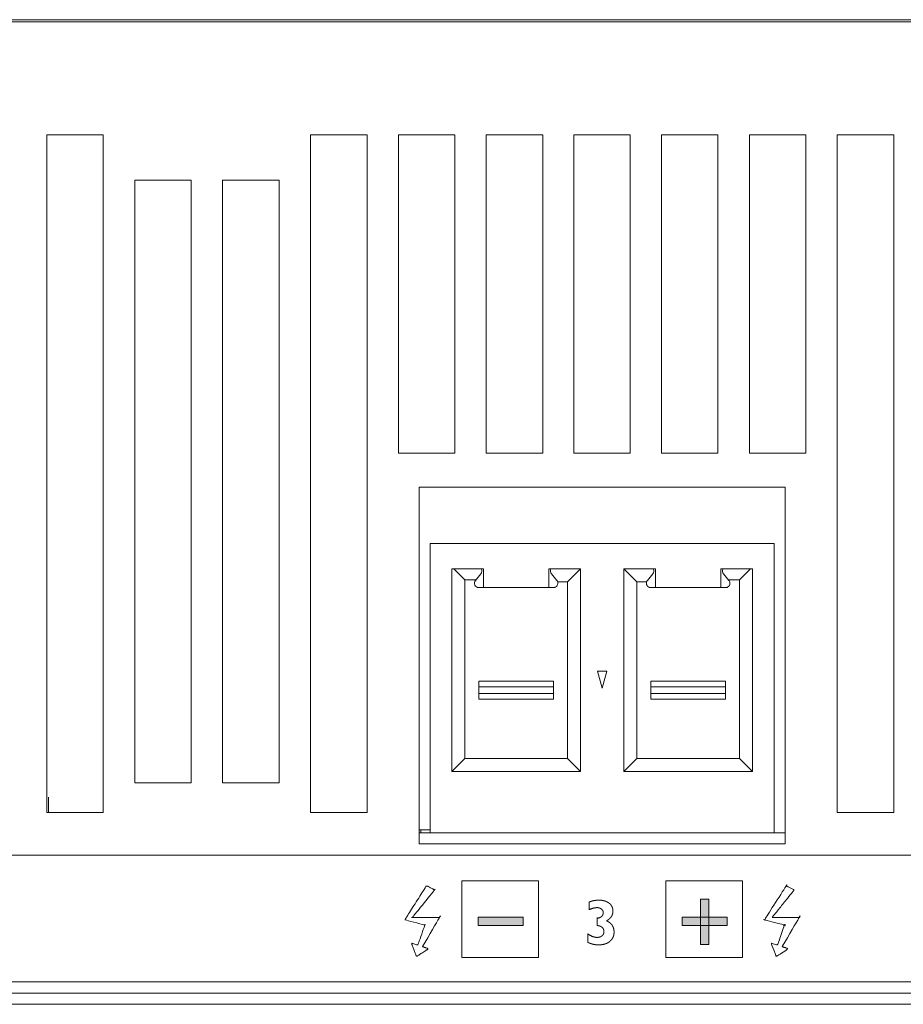
# Model space of a CAD drawing. Units: millimetres. Extents: x -144 to 144, y -102 to 100.
# Drawn here: x -47 to -39, y -50 to -41 of the extents above; entities that cross this region are included whole.
import ezdxf

# ---------------------------------------------------------------- set-up
doc = ezdxf.new("R2010")
doc.units = ezdxf.units.MM
doc.header["$LTSCALE"] = 12.7
doc.layers.add('LAGER_1', color=7, linetype='Continuous', lineweight=18)

msp = doc.modelspace()

# ---------------------------------------------------------------- linework, layer by layer
at = {"layer": 'LAGER_1', "color": 7, "linetype": 'Continuous', "lineweight": 5}
for p, q in [((-111.1546, -41.2715), (-15.4346, -41.2715)), ((-61.5746, -41.2915), (-20.6546, -41.2915)), ((-47.0126, -42.2915), (-46.5126, -42.2915)), ((-47.0126, -48.2915), (-47.0126, -42.2915)), ((-46.5126, -42.2915), (-46.5126, -48.2915)), ((-44.6766, -42.2915), (-44.1766, -42.2915)), ((-44.6766, -48.2915), (-44.6766, -42.2915)), ((-44.1766, -42.2915), (-44.1766, -48.2915)), ((-43.8986, -42.2915), (-43.3986, -42.2915)), ((-43.8986, -45.1115), (-43.8986, -42.2915)), ((-43.3986, -42.2915), (-43.3986, -45.1115)), ((-43.1206, -42.2915), (-42.6206, -42.2915)), ((-43.1206, -45.1115), (-43.1206, -42.2915)), ((-42.6206, -42.2915), (-42.6206, -45.1115)), ((-42.3466, -42.2915), (-41.8466, -42.2915)), ((-42.3466, -45.1115), (-42.3466, -42.2915)), ((-41.8466, -42.2915), (-41.8466, -45.1115)), ((-41.5686, -42.2915), (-41.0686, -42.2915)), ((-41.5686, -45.1115), (-41.5686, -42.2915)), ((-41.0686, -42.2915), (-41.0686, -45.1115)), ((-40.7906, -42.2915), (-40.2906, -42.2915)), ((-40.7906, -45.1115), (-40.7906, -42.2915)), ((-40.2906, -42.2915), (-40.2906, -45.1115)), ((-40.0126, -42.2915), (-39.5126, -42.2915)), ((-40.0126, -48.2915), (-40.0126, -42.2915)), ((-39.5126, -42.2915), (-39.5126, -48.2915)), ((-46.2335, -42.6915), (-45.7336, -42.6915)), ((-46.2335, -48.0315), (-46.2335, -42.6915)), ((-45.7336, -42.6915), (-45.7336, -48.0315)), ((-45.4556, -42.6915), (-44.9556, -42.6915)), ((-45.4556, -48.0315), (-45.4556, -42.6915)), ((-44.9556, -42.6915), (-44.9556, -48.0315)), ((-43.3986, -45.1115), (-43.8986, -45.1115)), ((-42.6206, -45.1115), (-43.1206, -45.1115)), ((-41.8466, -45.1115), (-42.3466, -45.1115)), ((-41.0686, -45.1115), (-41.5686, -45.1115)), ((-40.2906, -45.1115), (-40.7906, -45.1115)), ((-43.7146, -45.4115), (-40.4746, -45.4115)), ((-43.7146, -48.5715), (-43.7146, -45.4115)), ((-40.4746, -45.4115), (-40.4746, -48.5715)), ((-43.6186, -45.9115), (-40.5706, -45.9115)), ((-43.6186, -48.4715), (-43.6186, -45.9115)), ((-40.5706, -45.9115), (-40.5706, -48.4715)), ((-43.4266, -46.1355), (-43.1466, -46.1355)), ((-43.4266, -46.1355), (-43.4266, -47.9295)), ((-43.3111, -46.232), (-43.4076, -46.1355)), ((-43.2174, -46.2371), (-43.1694, -46.1802)), ((-43.1466, -46.1355), (-43.1466, -46.3007)), ((-42.5666, -46.1355), (-42.2866, -46.1355)), ((-42.5666, -46.3007), (-42.5666, -46.1355)), ((-42.5438, -46.1802), (-42.4958, -46.2371)), ((-42.4021, -46.251), (-42.2866, -46.1355)), ((-42.2866, -47.9295), (-42.2866, -46.1355)), ((-41.9026, -46.1355), (-41.6226, -46.1355)), ((-41.7871, -46.251), (-41.9026, -46.1355)), ((-41.9026, -47.9295), (-41.9026, -46.1355)), ((-41.6935, -46.2371), (-41.6454, -46.1802)), ((-41.6226, -46.1355), (-41.6226, -46.3007)), ((-41.0426, -46.1355), (-40.7626, -46.1355)), ((-41.0426, -46.1355), (-41.0426, -46.3007)), ((-40.9717, -46.2371), (-41.0197, -46.1802)), ((-40.7816, -46.1355), (-40.8781, -46.232)), ((-40.7626, -46.1355), (-40.7626, -47.9295)), ((-43.3111, -46.232), (-43.2132, -46.232)), ((-43.3111, -47.814), (-43.3111, -46.232)), ((-43.1879, -46.3007), (-42.5253, -46.3007)), ((-42.4882, -46.251), (-42.4021, -46.251)), ((-42.4021, -47.814), (-42.4021, -46.251)), ((-41.701, -46.251), (-41.7871, -46.251)), ((-41.7871, -46.251), (-41.7871, -47.814)), ((-41.6639, -46.3007), (-41.0013, -46.3007)), ((-40.8781, -46.232), (-40.976, -46.232)), ((-40.8781, -46.232), (-40.8781, -47.814)), ((-42.1348, -47.0415), (-42.0544, -47.0415)), ((-42.0946, -47.1915), (-42.1348, -47.0415)), ((-42.0544, -47.0415), (-42.0946, -47.1915)), ((-42.5266, -47.1285), (-43.1866, -47.1285)), ((-43.1866, -47.2885), (-43.1866, -47.1285)), ((-42.5266, -47.2885), (-42.5266, -47.1285)), ((-41.0026, -47.1285), (-41.6626, -47.1285)), ((-41.6626, -47.2885), (-41.6626, -47.1285)), ((-41.0026, -47.1285), (-41.0026, -47.2885)), ((-42.5266, -47.1785), (-43.1866, -47.1785)), ((-42.5266, -47.2385), (-43.1866, -47.2385)), ((-41.0026, -47.1785), (-41.6626, -47.1785)), ((-41.6626, -47.2385), (-41.0026, -47.2385)), ((-42.5266, -47.2885), (-43.1866, -47.2885)), ((-41.0026, -47.2885), (-41.6626, -47.2885)), ((-43.3111, -47.814), (-43.4266, -47.9295)), ((-42.4021, -47.814), (-43.3111, -47.814)), ((-42.2866, -47.9295), (-42.4021, -47.814)), ((-41.7871, -47.814), (-41.9026, -47.9295)), ((-40.8781, -47.814), (-41.7871, -47.814)), ((-40.8781, -47.814), (-40.7626, -47.9295)), ((-43.4266, -47.9295), (-42.2866, -47.9295)), ((-41.9026, -47.9295), (-40.7626, -47.9295)), ((-45.7336, -48.0315), (-46.2335, -48.0315)), ((-44.9556, -48.0315), (-45.4556, -48.0315)), ((-46.9971, -48.2915), (-46.9971, -48.1565)), ((-46.5126, -48.2915), (-47.0126, -48.2915)), ((-44.1766, -48.2915), (-44.6766, -48.2915)), ((-39.5126, -48.2915), (-40.0126, -48.2915)), ((-43.7146, -48.4465), (-43.6186, -48.4465)), ((-43.7146, -48.4715), (-40.4746, -48.4715)), ((-43.7006, -48.4715), (-43.7006, -48.4465)), ((-40.4746, -48.5715), (-43.7146, -48.5715)), ((-58.6746, -48.672), (-32.4146, -48.672)), ((-43.337, -48.8971), (-42.6569, -48.8971)), ((-43.337, -49.5772), (-43.337, -48.8971)), ((-42.6569, -48.8971), (-42.6569, -49.5772)), ((-41.5308, -48.8972), (-40.8507, -48.8972)), ((-41.5308, -49.5772), (-41.5308, -48.8972)), ((-40.8507, -48.8972), (-40.8507, -49.5772)), ((-41.2228, -49.0612), (-41.151, -49.0612)), ((-41.2228, -49.4611), (-41.2228, -49.0612)), ((-41.151, -49.0612), (-41.151, -49.4611)), ((-43.193, -49.2211), (-42.7931, -49.2211)), ((-43.193, -49.2931), (-43.193, -49.2211)), ((-42.7931, -49.2211), (-42.7931, -49.2931)), ((-41.3869, -49.2212), (-40.9869, -49.2212)), ((-41.3869, -49.2932), (-41.3869, -49.2212)), ((-40.9869, -49.2212), (-40.9869, -49.2932)), ((-42.7931, -49.2931), (-43.193, -49.2931)), ((-40.9869, -49.2932), (-41.3869, -49.2932)), ((-41.151, -49.4611), (-41.2228, -49.4611)), ((-42.6569, -49.5772), (-43.337, -49.5772)), ((-40.8507, -49.5772), (-41.5308, -49.5772)), ((-22.2746, -49.792), (-58.6746, -49.792)), ((-20.6546, -49.8915), (-61.5746, -49.8915)), ((-20.5546, -49.9915), (-106.0346, -49.9915))]:
    msp.add_line(p, q, dxfattribs=at)
at = {"layer": 'LAGER_1', "color": 7, "linetype": 'Continuous', "lineweight": 5, "flags": 128}
for points in [[(-42.5253, -46.3007, 0.009797), (-42.5238, -46.3007), (-42.5205, -46.3006, 0.095173), (-42.5126, -46.2987), (-42.5096, -46.2974, 0.073887), (-42.5, -46.2913, 0.073319), (-42.4926, -46.2827), (-42.4918, -46.2814, 0.112603), (-42.487, -46.268), (-42.487, -46.2676, 0.084232), (-42.4878, -46.2525), (-42.4878, -46.2523, 0.116986), (-42.4945, -46.2386), (-42.4953, -46.2376), (-42.4953, -46.2376, 0.004791), (-42.4958, -46.2371)], [(-41.0013, -46.3007, 0.009865), (-40.9998, -46.3007), (-40.9964, -46.3006, 0.095318), (-40.9886, -46.2987), (-40.9856, -46.2974, 0.073854), (-40.976, -46.2913, 0.073219), (-40.9686, -46.2827), (-40.9678, -46.2814, 0.112559), (-40.9631, -46.268), (-40.963, -46.2676, 0.084028), (-40.9638, -46.2525), (-40.9638, -46.2523, 0.115744), (-40.9705, -46.2386), (-40.9713, -46.2376), (-40.9713, -46.2376, 0.004742), (-40.9717, -46.2371)]]:
    msp.add_lwpolyline(points, format="xyb", dxfattribs=at)
at = {"layer": 'LAGER_1', "color": 7, "linetype": 'Continuous', "lineweight": 5}
for centre, radius, start, end in [((-43.1989, -46.1552), 0.0386, 319.79477, 30.67794), ((-42.5143, -46.1552), 0.0386, 149.32206, 220.20523), ((-41.6751, -46.1552), 0.0388, 319.83066, 30.46646), ((-40.9901, -46.1552), 0.0388, 149.53354, 220.16934), ((-43.1879, -46.262), 0.0387, 139.79679, 270.01274)]:
    msp.add_arc(centre, radius, start, end, dxfattribs=at)
msp.add_rational_spline([(-41.6935, -46.2371), (-41.694, -46.2376), (-41.699, -46.2441), (-41.7026, -46.2567), (-41.7025, -46.2681), (-41.6976, -46.2836), (-41.6894, -46.2911), (-41.6888, -46.2916), (-41.6886, -46.2918), (-41.6883, -46.292), (-41.6877, -46.2926), (-41.687, -46.2931), (-41.6853, -46.2945), (-41.6835, -46.2954), (-41.6815, -46.2965), (-41.6795, -46.2975), (-41.6737, -46.3006), (-41.6672, -46.3007), (-41.6659, -46.3007), (-41.6646, -46.3007), (-41.6646, -46.3007), (-41.6646, -46.3007), (-41.6642, -46.3007), (-41.6639, -46.3007)], [1, 1, 1, 1, 1, 1, 1, 1, 0.99996355092, 1, 1, 1, 0.994724645454, 1, 1, 1, 0.973224457292, 1, 1, 1, 1, 1, 0.999955374209, 1], degree=2, knots=[0, 0, 0, 1, 2, 3, 4, 5, 6, 6, 7, 7, 8, 8, 9, 9, 10, 10, 11, 11, 12, 12, 13, 13, 14, 14, 14], dxfattribs=at)
for points, knots in [([(-40.4997, -49.4808), (-40.353, -49.2296), (-40.3525, -49.228), (-40.3523, -49.2268), (-40.3524, -49.2257), (-40.3528, -49.2247), (-40.3534, -49.2238), (-40.3542, -49.2231), (-40.3552, -49.2225), (-40.3564, -49.2221), (-40.3578, -49.2218), (-40.4136, -49.2218), (-40.4692, -49.2218), (-40.5249, -49.2218), (-40.5805, -49.2218), (-40.5817, -49.2217), (-40.5827, -49.2214), (-40.5837, -49.2209), (-40.5844, -49.2203), (-40.5849, -49.2195), (-40.5851, -49.2189), (-40.5852, -49.2181), (-40.5851, -49.2171), (-40.5847, -49.216), (-40.5842, -49.2151), (-40.5837, -49.2144), (-40.3989, -48.9859), (-40.3982, -48.9847), (-40.3976, -48.9834), (-40.3974, -48.982), (-40.3973, -48.9807), (-40.3975, -48.9793), (-40.3979, -48.978), (-40.3985, -48.9768), (-40.3993, -48.9757), (-40.4004, -48.9747), (-40.4013, -48.974), (-40.4018, -48.9737), (-40.4559, -48.9449), (-40.4575, -48.9443), (-40.459, -48.9441), (-40.4606, -48.944), (-40.4621, -48.9441), (-40.4636, -48.9445), (-40.465, -48.945), (-40.4664, -48.9458), (-40.4676, -48.9467), (-40.4687, -48.9478), (-40.4694, -48.9487), (-40.6513, -49.236), (-40.6517, -49.2369), (-40.6521, -49.2379), (-40.6524, -49.2392), (-40.6524, -49.2405), (-40.6522, -49.2417), (-40.6517, -49.2428), (-40.6511, -49.2439), (-40.6502, -49.2448), (-40.649, -49.2457), (-40.6475, -49.2463), (-40.4876, -49.2862), (-40.4863, -49.2868), (-40.485, -49.2876), (-40.4839, -49.2885), (-40.483, -49.2896), (-40.4823, -49.2908), (-40.4818, -49.2921), (-40.4814, -49.2935), (-40.4813, -49.295), (-40.4815, -49.2965), (-40.4818, -49.2976), (-40.5389, -49.4588), (-40.5396, -49.4602), (-40.5405, -49.4613), (-40.5416, -49.4624), (-40.5428, -49.4632), (-40.5441, -49.4639), (-40.5456, -49.4644), (-40.547, -49.4647), (-40.5486, -49.4648), (-40.5501, -49.4646), (-40.5512, -49.4643), (-40.5704, -49.458), (-40.5899, -49.4516), (-40.5911, -49.4513), (-40.592, -49.4513), (-40.5928, -49.4513), (-40.5938, -49.4516), (-40.5946, -49.4521), (-40.5952, -49.4528), (-40.5955, -49.4536), (-40.5957, -49.4547), (-40.5956, -49.4559), (-40.5953, -49.4572), (-40.5566, -49.5594), (-40.5562, -49.5603), (-40.5554, -49.5615), (-40.5545, -49.5626), (-40.5534, -49.5634), (-40.5523, -49.5641), (-40.551, -49.5645), (-40.5497, -49.5647), (-40.5484, -49.5646), (-40.5472, -49.5644), (-40.5459, -49.564), (-40.5449, -49.5634), (-40.4545, -49.5049), (-40.4536, -49.5043), (-40.4527, -49.5034), (-40.4521, -49.5025), (-40.4517, -49.5015), (-40.4516, -49.5006), (-40.4518, -49.4996), (-40.4522, -49.4988), (-40.4529, -49.498), (-40.4539, -49.4972), (-40.4551, -49.4966), (-40.456, -49.4963), (-40.4779, -49.4885), (-40.4997, -49.4808)], [0, 0, 0, 1, 2, 3, 4, 5, 6, 7, 8, 9, 10, 10, 11, 11, 12, 13, 14, 15, 16, 17, 18, 19, 20, 21, 22, 23, 24, 25, 26, 27, 28, 29, 30, 31, 32, 33, 34, 35, 36, 37, 38, 39, 40, 41, 42, 43, 44, 45, 46, 47, 48, 49, 50, 51, 52, 53, 54, 55, 56, 57, 58, 59, 60, 61, 62, 63, 64, 65, 66, 67, 68, 69, 70, 71, 72, 73, 74, 75, 76, 77, 78, 79, 80, 81, 82, 83, 84, 85, 86, 87, 88, 89, 90, 91, 92, 93, 94, 95, 96, 97, 98, 99, 100, 101, 102, 103, 104, 105, 106, 107, 108, 109, 110, 111, 112, 113, 114, 114, 115, 115, 115]), ([(-43.6853, -49.4808), (-43.5388, -49.2299), (-43.5384, -49.229), (-43.5381, -49.228), (-43.5379, -49.2268), (-43.5381, -49.2257), (-43.5384, -49.2247), (-43.539, -49.2238), (-43.5398, -49.2231), (-43.5408, -49.2225), (-43.542, -49.2221), (-43.5434, -49.2218), (-43.7657, -49.2218), (-43.7665, -49.2218), (-43.7673, -49.2217), (-43.7683, -49.2214), (-43.7693, -49.2209), (-43.77, -49.2203), (-43.7705, -49.2195), (-43.7707, -49.2189), (-43.7708, -49.2181), (-43.7707, -49.2171), (-43.7703, -49.216), (-43.7698, -49.2151), (-43.7693, -49.2144), (-43.723, -49.1571), (-43.6768, -49.1), (-43.6306, -49.0429), (-43.5845, -48.9859), (-43.5838, -48.9847), (-43.5833, -48.9834), (-43.583, -48.982), (-43.5829, -48.9807), (-43.5831, -48.9793), (-43.5835, -48.978), (-43.5841, -48.9768), (-43.585, -48.9757), (-43.586, -48.9747), (-43.587, -48.9739), (-43.614, -48.9595), (-43.6416, -48.9449), (-43.6431, -48.9443), (-43.6446, -48.9441), (-43.6462, -48.944), (-43.6477, -48.9441), (-43.6492, -48.9445), (-43.6506, -48.945), (-43.652, -48.9458), (-43.6532, -48.9467), (-43.6543, -48.9478), (-43.655, -48.9487), (-43.8369, -49.236), (-43.8373, -49.2369), (-43.8377, -49.2379), (-43.838, -49.2392), (-43.838, -49.2405), (-43.8378, -49.2417), (-43.8374, -49.2428), (-43.8367, -49.2439), (-43.8358, -49.2448), (-43.8346, -49.2457), (-43.8331, -49.2463), (-43.6732, -49.2862), (-43.6719, -49.2868), (-43.6706, -49.2876), (-43.6696, -49.2885), (-43.6686, -49.2896), (-43.6679, -49.2908), (-43.6674, -49.2921), (-43.6671, -49.2935), (-43.667, -49.295), (-43.6671, -49.2965), (-43.6674, -49.2976), (-43.6815, -49.3375), (-43.6958, -49.3778), (-43.7101, -49.4181), (-43.7245, -49.4588), (-43.7252, -49.4602), (-43.7261, -49.4613), (-43.7272, -49.4624), (-43.7284, -49.4632), (-43.7298, -49.4639), (-43.7312, -49.4644), (-43.733, -49.4648), (-43.735, -49.4647), (-43.7364, -49.4645), (-43.7756, -49.4516), (-43.7767, -49.4513), (-43.7776, -49.4513), (-43.7784, -49.4513), (-43.7794, -49.4516), (-43.7802, -49.4521), (-43.7808, -49.4528), (-43.7811, -49.4536), (-43.7813, -49.4547), (-43.7812, -49.4559), (-43.7809, -49.4572), (-43.7617, -49.5078), (-43.7419, -49.5602), (-43.7411, -49.5615), (-43.7401, -49.5626), (-43.7391, -49.5634), (-43.7379, -49.5641), (-43.7366, -49.5645), (-43.7353, -49.5647), (-43.734, -49.5646), (-43.7328, -49.5644), (-43.7316, -49.564), (-43.7305, -49.5634), (-43.6401, -49.5049), (-43.6392, -49.5043), (-43.6384, -49.5034), (-43.6377, -49.5025), (-43.6373, -49.5015), (-43.6372, -49.5006), (-43.6374, -49.4996), (-43.6378, -49.4988), (-43.6385, -49.498), (-43.6395, -49.4972), (-43.6407, -49.4966), (-43.6416, -49.4963), (-43.6635, -49.4885), (-43.6853, -49.4808)], [0, 0, 0, 1, 2, 3, 4, 5, 6, 7, 8, 9, 10, 11, 12, 13, 14, 15, 16, 17, 18, 19, 20, 21, 22, 23, 24, 24, 25, 25, 26, 27, 28, 29, 30, 31, 32, 33, 34, 35, 36, 37, 38, 39, 40, 41, 42, 43, 44, 45, 46, 47, 48, 49, 50, 51, 52, 53, 54, 55, 56, 57, 58, 59, 60, 61, 62, 63, 64, 65, 66, 67, 68, 69, 70, 70, 71, 71, 72, 73, 74, 75, 76, 77, 78, 79, 80, 81, 82, 83, 84, 85, 86, 87, 88, 89, 90, 91, 92, 93, 94, 95, 96, 97, 98, 99, 100, 101, 102, 103, 104, 105, 106, 107, 108, 109, 110, 111, 112, 113, 114, 115, 115, 116, 116, 116]), ([(-42.1391, -49.2942), (-42.1391, -49.2279), (-42.1388, -49.228), (-42.1385, -49.2281), (-42.1383, -49.228), (-42.138, -49.228), (-42.1378, -49.228), (-42.1375, -49.228), (-42.1357, -49.228), (-42.1338, -49.2279), (-42.1314, -49.2277), (-42.1291, -49.2274), (-42.1272, -49.2271), (-42.1254, -49.2268), (-42.1236, -49.2265), (-42.1219, -49.2261), (-42.1202, -49.2256), (-42.1185, -49.2251), (-42.1168, -49.2245), (-42.1152, -49.2239), (-42.1136, -49.2232), (-42.1121, -49.2226), (-42.1106, -49.2218), (-42.1091, -49.221), (-42.1076, -49.2201), (-42.1062, -49.2193), (-42.1048, -49.2183), (-42.1035, -49.2173), (-42.1022, -49.2163), (-42.1009, -49.2153), (-42.0998, -49.2142), (-42.0974, -49.2119), (-42.0959, -49.2101), (-42.0944, -49.2084), (-42.0935, -49.2071), (-42.0925, -49.2058), (-42.0917, -49.2045), (-42.0909, -49.2032), (-42.0902, -49.2019), (-42.0894, -49.2006), (-42.0888, -49.1992), (-42.0882, -49.1978), (-42.0877, -49.1964), (-42.0872, -49.195), (-42.0867, -49.1936), (-42.0863, -49.1921), (-42.086, -49.1906), (-42.0857, -49.1891), (-42.0855, -49.1876), (-42.0853, -49.1861), (-42.0851, -49.184), (-42.085, -49.1819), (-42.085, -49.1798), (-42.0851, -49.1777), (-42.0853, -49.1762), (-42.0855, -49.1746), (-42.0857, -49.1731), (-42.086, -49.1715), (-42.0864, -49.1701), (-42.0868, -49.1686), (-42.0873, -49.1671), (-42.0878, -49.1657), (-42.0884, -49.1643), (-42.089, -49.1629), (-42.0897, -49.1616), (-42.0904, -49.1602), (-42.0912, -49.159), (-42.092, -49.1577), (-42.0932, -49.1561), (-42.0943, -49.1545), (-42.0957, -49.1531), (-42.097, -49.1516), (-42.0981, -49.1506), (-42.0993, -49.1495), (-42.1005, -49.1485), (-42.1031, -49.1463), (-42.1051, -49.145), (-42.1072, -49.1437), (-42.1086, -49.1429), (-42.1101, -49.142), (-42.1116, -49.1413), (-42.1131, -49.1406), (-42.1147, -49.1399), (-42.1163, -49.1393), (-42.1179, -49.1387), (-42.1196, -49.1382), (-42.1213, -49.1377), (-42.1229, -49.1373), (-42.1252, -49.1368), (-42.1274, -49.1364), (-42.1296, -49.1361), (-42.1319, -49.1358), (-42.1338, -49.1356), (-42.1357, -49.1355), (-42.1373, -49.1355), (-42.1389, -49.1354), (-42.1411, -49.1354), (-42.1433, -49.1354), (-42.1462, -49.1356), (-42.1491, -49.1358), (-42.1519, -49.1361), (-42.1547, -49.1363), (-42.1575, -49.1368), (-42.1604, -49.1372), (-42.1632, -49.1377), (-42.1661, -49.1383), (-42.169, -49.1389), (-42.172, -49.1396), (-42.1749, -49.1404), (-42.1779, -49.1412), (-42.1809, -49.1422), (-42.1839, -49.1431), (-42.1869, -49.1442), (-42.19, -49.1452), (-42.1931, -49.1464), (-42.1961, -49.1476), (-42.1997, -49.1491), (-42.2032, -49.1506), (-42.2058, -49.1518), (-42.2083, -49.153), (-42.2087, -49.1532), (-42.2091, -49.1534), (-42.2095, -49.1536), (-42.2099, -49.1537), (-42.2103, -49.154), (-42.2107, -49.1544), (-42.2107, -49.1203), (-42.2107, -49.0862), (-42.2103, -49.0861), (-42.2099, -49.086), (-42.2095, -49.0859), (-42.2091, -49.0857), (-42.2052, -49.084), (-42.2014, -49.0824), (-42.1967, -49.0808), (-42.1921, -49.0793), (-42.1886, -49.0782), (-42.1851, -49.0772), (-42.1816, -49.0763), (-42.1781, -49.0754), (-42.1744, -49.0746), (-42.1708, -49.0738), (-42.1671, -49.0731), (-42.1634, -49.0725), (-42.1597, -49.0719), (-42.1559, -49.0713), (-42.152, -49.0709), (-42.1482, -49.0705), (-42.1432, -49.0701), (-42.1383, -49.0697), (-42.1327, -49.0695), (-42.1272, -49.0693), (-42.1221, -49.0693), (-42.117, -49.0693), (-42.1123, -49.0695), (-42.1076, -49.0698), (-42.1033, -49.0702), (-42.099, -49.0706), (-42.0949, -49.0711), (-42.0908, -49.0717), (-42.0868, -49.0725), (-42.0828, -49.0733), (-42.079, -49.0742), (-42.0751, -49.0752), (-42.0714, -49.0763), (-42.0677, -49.0774), (-42.0642, -49.0787), (-42.0606, -49.0801), (-42.0572, -49.0816), (-42.0538, -49.0831), (-42.0505, -49.0848), (-42.0473, -49.0864), (-42.0441, -49.0883), (-42.041, -49.0902), (-42.0384, -49.092), (-42.0358, -49.0938), (-42.0333, -49.0957), (-42.0305, -49.0978), (-42.0287, -49.0994), (-42.0268, -49.101), (-42.025, -49.1028), (-42.0231, -49.1045), (-42.0208, -49.107), (-42.0185, -49.1094), (-42.0165, -49.112), (-42.0145, -49.1146), (-42.0127, -49.1172), (-42.0109, -49.1199), (-42.0093, -49.1227), (-42.0077, -49.1255), (-42.0064, -49.1284), (-42.0051, -49.1312), (-42.0043, -49.1335), (-42.0035, -49.1357), (-42.0027, -49.138), (-42.002, -49.1403), (-42.0013, -49.1435), (-42.0005, -49.1466), (-42.0002, -49.1491), (-41.9998, -49.1515), (-41.9996, -49.1531), (-41.9994, -49.1548), (-41.9992, -49.1573), (-41.9991, -49.1599), (-41.999, -49.1628), (-41.999, -49.1656), (-41.9991, -49.1679), (-41.9992, -49.1703), (-41.9994, -49.1726), (-41.9996, -49.1749), (-41.9999, -49.1772), (-42.0001, -49.1794), (-42.0005, -49.1817), (-42.0009, -49.1839), (-42.0014, -49.1861), (-42.0019, -49.1883), (-42.0025, -49.1904), (-42.003, -49.1925), (-42.0041, -49.1957), (-42.0051, -49.1988), (-42.0064, -49.2018), (-42.0077, -49.2048), (-42.0087, -49.2068), (-42.0097, -49.2087), (-42.0108, -49.2107), (-42.0118, -49.2126), (-42.013, -49.2144), (-42.0142, -49.2163), (-42.0155, -49.2181), (-42.0167, -49.2199), (-42.0181, -49.2217), (-42.0195, -49.2235), (-42.021, -49.2252), (-42.0224, -49.2269), (-42.024, -49.2286), (-42.0256, -49.2303), (-42.0273, -49.2319), (-42.0289, -49.2336), (-42.0307, -49.2352), (-42.0325, -49.2368), (-42.0343, -49.2383), (-42.0362, -49.2398), (-42.0382, -49.2413), (-42.0402, -49.2428), (-42.0422, -49.2443), (-42.0443, -49.2457), (-42.0465, -49.2472), (-42.0486, -49.2486), (-42.0509, -49.2499), (-42.0532, -49.2513), (-42.0561, -49.2529), (-42.0513, -49.2548), (-42.048, -49.2564), (-42.0448, -49.2579), (-42.0423, -49.2593), (-42.0398, -49.2606), (-42.0374, -49.262), (-42.035, -49.2634), (-42.0328, -49.2648), (-42.0305, -49.2663), (-42.0284, -49.2679), (-42.0263, -49.2694), (-42.0242, -49.2711), (-42.0222, -49.2727), (-42.0203, -49.2744), (-42.0184, -49.2761), (-42.0166, -49.2779), (-42.0148, -49.2797), (-42.0132, -49.2816), (-42.0115, -49.2835), (-42.0099, -49.2855), (-42.0084, -49.2874), (-42.0069, -49.2895), (-42.0055, -49.2915), (-42.0042, -49.2936), (-42.0028, -49.2957), (-42.0016, -49.2979), (-42.0004, -49.3001), (-41.9993, -49.3024), (-41.9982, -49.3047), (-41.9973, -49.307), (-41.9963, -49.3094), (-41.9954, -49.3118), (-41.9946, -49.3143), (-41.9938, -49.3168), (-41.9931, -49.3193), (-41.9923, -49.3226), (-41.9915, -49.3259), (-41.991, -49.3292), (-41.9904, -49.3326), (-41.9901, -49.3354), (-41.9897, -49.3382), (-41.9895, -49.3411), (-41.9893, -49.344), (-41.9892, -49.3469), (-41.9891, -49.3498), (-41.9891, -49.3528), (-41.9891, -49.3558), (-41.9893, -49.3595), (-41.9895, -49.3631), (-41.99, -49.3671), (-41.9904, -49.3711), (-41.9912, -49.375), (-41.9919, -49.3789), (-41.9929, -49.3826), (-41.9939, -49.3864), (-41.9951, -49.39), (-41.9963, -49.3936), (-41.9979, -49.397), (-41.9994, -49.4005), (-42.0011, -49.4038), (-42.0029, -49.4071), (-42.0044, -49.4095), (-42.0059, -49.4119), (-42.0075, -49.4142), (-42.0092, -49.4165), (-42.011, -49.4187), (-42.0128, -49.4209), (-42.014, -49.4224), (-42.0153, -49.4238), (-42.0173, -49.4259), (-42.0193, -49.428), (-42.0217, -49.4302), (-42.0241, -49.4323), (-42.0264, -49.4343), (-42.0295, -49.4368), (-42.0326, -49.439), (-42.0356, -49.4413), (-42.0391, -49.4434), (-42.0425, -49.4456), (-42.0452, -49.447), (-42.048, -49.4485), (-42.0498, -49.4494), (-42.0517, -49.4503), (-42.0545, -49.4516), (-42.0574, -49.4529), (-42.0606, -49.4541), (-42.0638, -49.4553), (-42.0661, -49.4561), (-42.0684, -49.4569), (-42.0716, -49.4578), (-42.0747, -49.4588), (-42.0791, -49.4599), (-42.0834, -49.4609), (-42.0879, -49.4618), (-42.0925, -49.4626), (-42.0972, -49.4632), (-42.1019, -49.4638), (-42.1068, -49.4643), (-42.1116, -49.4647), (-42.1167, -49.4649), (-42.1217, -49.4651), (-42.1271, -49.4651), (-42.1326, -49.465), (-42.1375, -49.4648), (-42.1425, -49.4645), (-42.1466, -49.4641), (-42.1508, -49.4638), (-42.1548, -49.4632), (-42.1589, -49.4627), (-42.1629, -49.462), (-42.167, -49.4613), (-42.1709, -49.4605), (-42.1749, -49.4596), (-42.1788, -49.4586), (-42.1827, -49.4576), (-42.1866, -49.4565), (-42.1904, -49.4553), (-42.1942, -49.454), (-42.198, -49.4527), (-42.2018, -49.4512), (-42.2055, -49.4498), (-42.2092, -49.4482), (-42.2129, -49.4465), (-42.2159, -49.4451), (-42.2188, -49.4437), (-42.2193, -49.4434), (-42.2197, -49.4432), (-42.2202, -49.4431), (-42.2206, -49.443), (-42.2206, -49.4054), (-42.2206, -49.3678), (-42.2202, -49.3683), (-42.2197, -49.3688), (-42.2192, -49.369), (-42.2188, -49.3693), (-42.2184, -49.3696), (-42.2179, -49.3699), (-42.2146, -49.3722), (-42.2113, -49.3745), (-42.2068, -49.3772), (-42.2023, -49.3798), (-42.1988, -49.3818), (-42.1952, -49.3837), (-42.1918, -49.3854), (-42.1883, -49.3871), (-42.1848, -49.3886), (-42.1814, -49.3901), (-42.178, -49.3913), (-42.1746, -49.3926), (-42.1712, -49.3937), (-42.1679, -49.3947), (-42.1646, -49.3956), (-42.1612, -49.3964), (-42.158, -49.3971), (-42.1547, -49.3977), (-42.1515, -49.3981), (-42.1482, -49.3985), (-42.1451, -49.3987), (-42.1419, -49.3989), (-42.1392, -49.3989), (-42.1366, -49.3989), (-42.1344, -49.3988), (-42.1322, -49.3987), (-42.1301, -49.3985), (-42.128, -49.3983), (-42.126, -49.398), (-42.124, -49.3977), (-42.122, -49.3973), (-42.1201, -49.3969), (-42.1182, -49.3964), (-42.1163, -49.3959), (-42.1145, -49.3953), (-42.1126, -49.3947), (-42.1109, -49.394), (-42.1091, -49.3933), (-42.1075, -49.3925), (-42.1058, -49.3917), (-42.1042, -49.3908), (-42.1025, -49.39), (-42.101, -49.389), (-42.0995, -49.388), (-42.0981, -49.387), (-42.0967, -49.386), (-42.0953, -49.3848), (-42.0931, -49.3829), (-42.0915, -49.3813), (-42.09, -49.3797), (-42.0889, -49.3783), (-42.0878, -49.377), (-42.0868, -49.3756), (-42.0858, -49.3742), (-42.0849, -49.3728), (-42.084, -49.3713), (-42.0833, -49.3698), (-42.0825, -49.3683), (-42.0819, -49.3667), (-42.0813, -49.3652), (-42.0807, -49.3636), (-42.0802, -49.3619), (-42.0798, -49.3604), (-42.0795, -49.3588), (-42.0792, -49.3572), (-42.0789, -49.3555), (-42.0787, -49.3538), (-42.0785, -49.352), (-42.0784, -49.3496), (-42.0783, -49.3471), (-42.0785, -49.3447), (-42.0787, -49.3423), (-42.0789, -49.3406), (-42.0791, -49.3388), (-42.0795, -49.3371), (-42.0798, -49.3353), (-42.0803, -49.3337), (-42.0807, -49.332), (-42.0813, -49.3304), (-42.0819, -49.3288), (-42.0826, -49.3272), (-42.0833, -49.3256), (-42.0841, -49.3241), (-42.0849, -49.3226), (-42.0858, -49.3211), (-42.0867, -49.3196), (-42.0877, -49.3182), (-42.0888, -49.3168), (-42.0899, -49.3155), (-42.0911, -49.3141), (-42.0922, -49.3129), (-42.0934, -49.3116), (-42.0947, -49.3104), (-42.0973, -49.308), (-42.0994, -49.3065), (-42.1015, -49.305), (-42.1031, -49.3041), (-42.1047, -49.3031), (-42.1064, -49.3022), (-42.108, -49.3013), (-42.1098, -49.3005), (-42.1115, -49.2997), (-42.1134, -49.299), (-42.1152, -49.2983), (-42.1174, -49.2977), (-42.1195, -49.297), (-42.1218, -49.2965), (-42.124, -49.2959), (-42.1261, -49.2956), (-42.1282, -49.2952), (-42.1304, -49.2949), (-42.1325, -49.2946), (-42.1347, -49.2945), (-42.1368, -49.2943), (-42.1388, -49.2942), (-42.1389, -49.2942), (-42.1391, -49.2942)], [0, 0, 0, 1, 1, 2, 2, 3, 3, 4, 4, 5, 5, 6, 6, 7, 7, 8, 8, 9, 9, 10, 10, 11, 11, 12, 12, 13, 13, 14, 14, 15, 15, 16, 16, 17, 17, 18, 18, 19, 19, 20, 20, 21, 21, 22, 22, 23, 23, 24, 24, 25, 25, 26, 26, 27, 27, 28, 28, 29, 29, 30, 30, 31, 31, 32, 32, 33, 33, 34, 34, 35, 35, 36, 36, 37, 37, 38, 38, 39, 39, 40, 40, 41, 41, 42, 42, 43, 43, 44, 44, 45, 45, 46, 46, 47, 47, 48, 48, 49, 49, 50, 50, 51, 51, 52, 52, 53, 53, 54, 54, 55, 55, 56, 56, 57, 57, 58, 58, 59, 59, 60, 60, 61, 61, 62, 62, 63, 63, 64, 64, 65, 65, 66, 66, 67, 67, 68, 68, 69, 69, 70, 70, 71, 71, 72, 72, 73, 73, 74, 74, 75, 75, 76, 76, 77, 77, 78, 78, 79, 79, 80, 80, 81, 81, 82, 82, 83, 83, 84, 84, 85, 85, 86, 86, 87, 87, 88, 88, 89, 89, 90, 90, 91, 91, 92, 92, 93, 93, 94, 94, 95, 95, 96, 96, 97, 97, 98, 98, 99, 99, 100, 100, 101, 101, 102, 102, 103, 103, 104, 104, 105, 105, 106, 106, 107, 107, 108, 108, 109, 109, 110, 110, 111, 111, 112, 112, 113, 113, 114, 114, 115, 115, 116, 116, 117, 117, 118, 118, 119, 119, 120, 120, 121, 121, 122, 122, 123, 123, 124, 124, 125, 125, 126, 126, 127, 127, 128, 128, 129, 129, 130, 130, 131, 131, 132, 132, 133, 133, 134, 134, 135, 135, 136, 136, 137, 137, 138, 138, 139, 139, 140, 140, 141, 141, 142, 142, 143, 143, 144, 144, 145, 145, 146, 146, 147, 147, 148, 148, 149, 149, 150, 150, 151, 151, 152, 152, 153, 153, 154, 154, 155, 155, 156, 156, 157, 157, 158, 158, 159, 159, 160, 160, 161, 161, 162, 162, 163, 163, 164, 164, 165, 165, 166, 166, 167, 167, 168, 168, 169, 169, 170, 170, 171, 171, 172, 172, 173, 173, 174, 174, 175, 175, 176, 176, 177, 177, 178, 178, 179, 179, 180, 180, 181, 181, 182, 182, 183, 183, 184, 184, 185, 185, 186, 186, 187, 187, 188, 188, 189, 189, 190, 190, 191, 191, 192, 192, 193, 193, 194, 194, 195, 195, 196, 196, 197, 197, 198, 198, 199, 199, 200, 200, 201, 201, 202, 202, 203, 203, 204, 204, 205, 205, 206, 206, 207, 207, 208, 208, 209, 209, 210, 210, 211, 211, 212, 212, 213, 213, 214, 214, 215, 215, 216, 216, 217, 217, 218, 218, 219, 219, 220, 220, 221, 221, 222, 222, 223, 223, 224, 224, 225, 225, 226, 226, 227, 227, 228, 228, 229, 229, 230, 230, 231, 231, 232, 232, 233, 233, 234, 234, 235, 235, 236, 236, 237, 237, 238, 238, 239, 239, 240, 240, 241, 241, 242, 242, 243, 243, 244, 244, 245, 245, 246, 246, 247, 247, 248, 248, 249, 249, 250, 250, 251, 251, 252, 252, 252])]:
    msp.add_open_spline(points, degree=2, knots=knots, dxfattribs=at)
for points in [[(-41.2228, -49.4611), (-41.2228, -49.0612), (-41.151, -49.4611), (-41.151, -49.0612)], [(-43.193, -49.2931), (-43.193, -49.2211), (-42.7931, -49.2931), (-42.7931, -49.2211)], [(-41.3869, -49.2932), (-41.3869, -49.2212), (-40.9869, -49.2932), (-40.9869, -49.2212)]]:
    msp.add_solid(points, dxfattribs=at)

doc.saveas('drawing.dxf')
